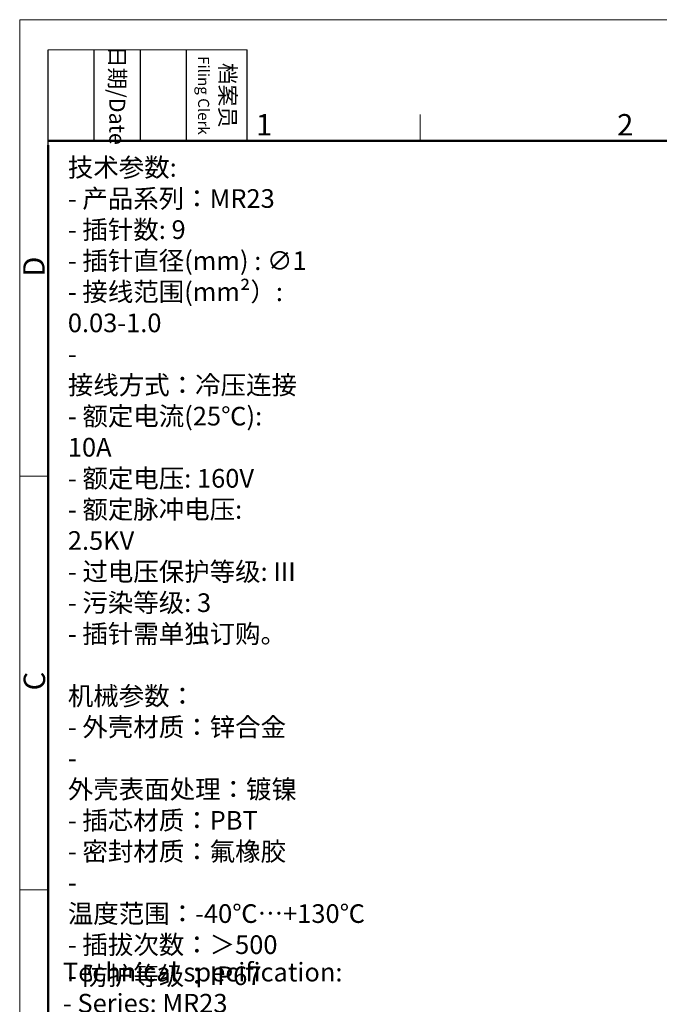
# Model space of a CAD drawing. Units: millimetres. Extents: x 1521 to 1818, y 451 to 663.
# Drawn here: x 1521 to 1600, y 541 to 663 of the extents above; entities that cross this region are included whole.
import ezdxf

# ---------------------------------------------------------------- set-up
doc = ezdxf.new("R2010")
doc.units = ezdxf.units.MM
doc.header["$MEASUREMENT"] = 0
for name, color, linetype, lineweight in [('DIM', 3, 'Continuous', 15), ('图框', 7, 'Continuous', 20), ('打标文字', 3, 'Continuous', 20)]:
    doc.layers.add(name, color=color, linetype=linetype, lineweight=lineweight)
doc.styles.add('Romans字体', font='romans.shx', dxfattribs={"width": 0.75})
doc.styles.get("Standard").update_dxf_attribs({"font": '仿宋_GB2312.ttf', "width": 0.75})

# ---------------------------------------------------------------- blocks, each defined once
blk = doc.blocks.new('A4')
at = {"layer": '图框', "color": 1, "lineweight": 18}
for q in [(2007.12, 480.86), (2601.11, 900.86)]:
    blk.add_line((2007.12, 900.86), q, dxfattribs=at)
at = {"layer": '图框', "lineweight": -3}
for p, q in [((2014.12, 869.84), (2014.12, 893.38)), ((2025.54, 870.86), (2025.54, 893.38)), ((2036.96, 870.86), (2036.96, 893.38)), ((2048.38, 870.86), (2048.38, 893.38)), ((2063.36, 870.86), (2063.36, 893.38)), ((2025.54, 870.86), (2025.54, 889.83)), ((2036.96, 870.86), (2036.96, 889.83)), ((2048.38, 870.86), (2048.38, 889.83)), ((2014.12, 869.84), (2014.12, 888.8))]:
    blk.add_line(p, q, dxfattribs=at)
at = {"layer": '图框', "lineweight": 18}
blk.add_line((2014.12, 893.38), (2063.36, 893.38), dxfattribs=at)
at = {"layer": '图框', "color": 6}
for p, q in [((2106.19, 877.39), (2106.19, 870.86)), ((2014.12, 787.94), (2007.12, 787.94)), ((2014.12, 685.58), (2007.12, 685.58))]:
    blk.add_line(p, q, dxfattribs=at)
at = {"layer": '图框', "lineweight": 50}
for p, q in [((2014.12, 870.86), (2594.15, 870.86)), ((2014.12, 487.83), (2014.12, 869.84))]:
    blk.add_line(p, q, dxfattribs=at)
at = {"layer": '图框', "char_height": 3.918, "width": 22.5109, "attachment_point": 4, "rotation": 270}
for s, insert in [('\\pxqc;日期{\\Fromans|c134;/Date}', (2031.25, 893.38)), ('\\pxqc;档案员{\\H0.7x;\\P\\Fromans|c134;Filing Clerk\\fFangSong_GB2312|b0|i0|c134|p49; }', (2055.87, 893.38))]:
    blk.add_mtext(s, dxfattribs=dict(at, insert=insert))
at = {"layer": '图框', "color": 6, "char_height": 5.3, "width": 5.1158, "attachment_point": 1, "style": 'Romans字体'}
for s, insert in [('1', (2065.55, 877.51)), ('2', (2154.88, 877.51))]:
    blk.add_mtext(s, dxfattribs=dict(at, insert=insert))
at = {"layer": '图框', "color": 6, "char_height": 5.3, "width": 5.1158, "attachment_point": 1, "rotation": 90, "style": 'Romans字体'}
for s, insert in [('D', (2007.99, 837.26)), ('C', (2008.1, 734.9))]:
    blk.add_mtext(s, dxfattribs=dict(at, insert=insert))

msp = doc.modelspace()

# ---------------------------------------------------------------- block references
at = {"layer": 'DIM', "xscale": 0.5000000000001137, "yscale": 0.5000000000001137, "zscale": 0.5000000000001137}
msp.add_blockref('A4', (517.106, 212.639), dxfattribs=at)

# ---------------------------------------------------------------- texts
at = {"layer": '打标文字', "color": 3, "attachment_point": 1, "style": 'Romans字体'}
for s, insert, char_height in [('\\A1;{\\fSimSun|b0|i0|c134|p2;技术参数}:\\P- {\\fSimSun|b0|i0|c134|p2;产品系列：}MR23\\P- {\\fSimSun|b0|i0|c134|p2;插针数}: 9                      \\P- {\\fSimSun|b0|i0|c134|p2;插针直径}(mm) : ∅1         \\P- {\\fSimSun|b0|i0|c134|p2;接线范围}(mm²{\\fSimSun|b0|i0|c134|p2;）}: 0.03-1.0{\\A0;\\C256;\\P}- {\\f仿宋_GB2312|b0|i0|c134|p49;接线方式：冷压连接}\\P- {\\f仿宋_GB2312|b0|i0|c134|p49;额定电流}(25{\\f仿宋_GB2312|b0|i0|c134|p49;℃}): 10A            \\P- {\\f仿宋_GB2312|b0|i0|c134|p49;额定电压}: 160V            \\P- {\\f仿宋_GB2312|b0|i0|c134|p49;额定脉冲电压}: 2.5KV             \\P- {\\f仿宋_GB2312|b0|i0|c134|p49;过电压保护等级}: III\\P- {\\f仿宋_GB2312|b0|i0|c134|p49;污染等级}: 3\\P- {\\f仿宋_GB2312|b0|i0|c134|p49;插针需单独订购。}\\P\\P{\\f仿宋_GB2312|b0|i0|c134|p49;机械参数：}\\P- {\\f仿宋_GB2312|b0|i0|c134|p49;外壳材质：锌合金}\\P- {\\f仿宋_GB2312|b0|i0|c134|p49;外壳表面处理：镀镍}\\P- {\\f仿宋_GB2312|b0|i0|c134|p49;插芯材质：}PBT\\P- {\\f仿宋_GB2312|b0|i0|c134|p49;密封材质：氟橡胶}\\P- {\\f仿宋_GB2312|b0|i0|c134|p49;温度范围：}-40{\\f仿宋_GB2312|b0|i0|c134|p49;℃…}+130{\\f仿宋_GB2312|b0|i0|c134|p49;℃}\\P- {\\f仿宋_GB2312|b0|i0|c134|p49;插拔次数：＞}500\\P- {\\f仿宋_GB2312|b0|i0|c134|p49;防护等级：}IP67', (1526.618, 645.946), 2.307426), ('\\A1;Technical specification:\\P- Series: MR23\\P- Number of contacts: 9                               \\P- {\\A0;Contact diameter}(mm): ∅1                \\P- Wire gauge(mm²): 0.03-1.0   \\P- Terminal: Crimp\\P- Rated current(25{\\f仿宋_GB2312|b0|i0|c134|p49;℃}): 10A               \\P- Rated voltage: 160V             \\P- Rated impulse voltage: 2.5KV              \\P- Overvoltage category: III\\P- Pollution degree: 3\\P\\PMechanical specification:\\P- Material of housing: Zinc(GD-Zn)\\P- Finish of housing:Nickel-plated\\P- Material of Insert:PBT\\P- Material of sealing:FPM\\P- Temperature range: -40{\\f仿宋_GB2312|b0|i0|c134|p49;℃}...+130{\\f仿宋_GB2312|b0|i0|c134|p49;℃}\\P- Mating cycles: {\\f仿宋_GB2312|b0|i0|c134|p49;＞}500\\P- Degree of protection: IP67\\P- Contact need to be ordered separately.', (1526.01, 546.385), 2.30743)]:
    msp.add_mtext(s, dxfattribs=dict(at, insert=insert, char_height=char_height))

doc.saveas('drawing.dxf')
